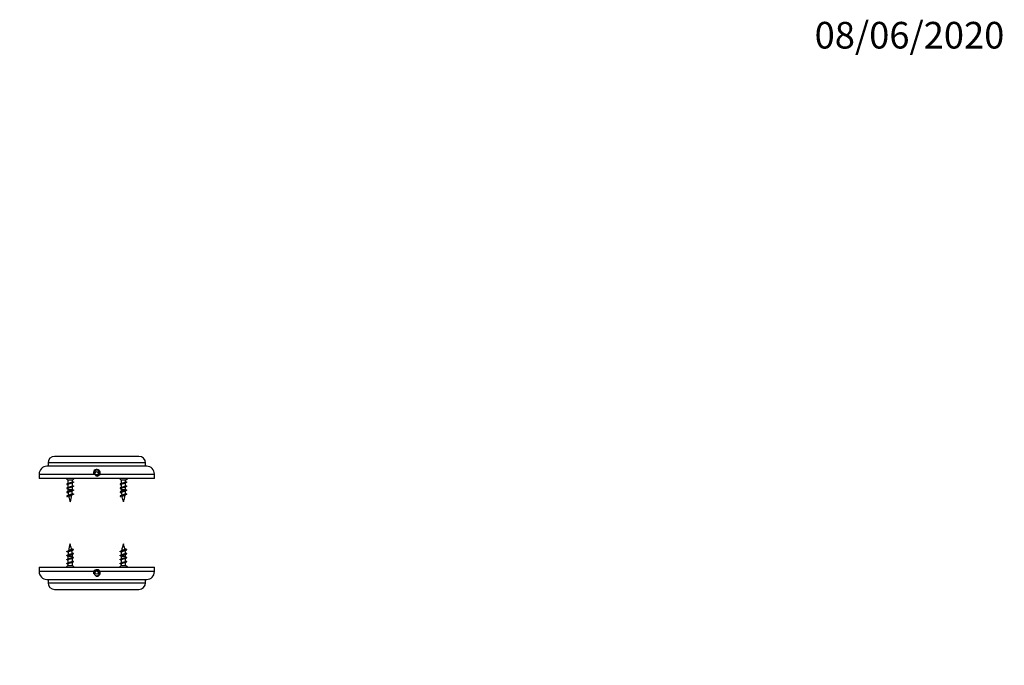
# Model space of a CAD drawing. Units: millimetres. Extents: x 0 to 835, y 0 to 1165.
# Drawn here: x 391 to 835, y 873 to 1165 of the extents above; entities that cross this region are included whole.
import ezdxf
from ezdxf import colors
from ezdxf.entities.mleader import LeaderData, LeaderLine
from ezdxf.math import Vec2, Vec3

# ---------------------------------------------------------------- set-up
doc = ezdxf.new("R2010")
doc.units = ezdxf.units.MM
doc.layers.add('DV2_Défaut', color=7, linetype='Continuous')
doc.layers.add('Défaut', color=7, linetype='Continuous')

# ---------------------------------------------------------------- blocks, each defined once
blk = doc.blocks.new('_DOT')
at = {"color": 0}
blk.add_line((0, 0), (-1, 0), dxfattribs=at)
at = {"color": 0, "const_width": 0.333}
blk.add_lwpolyline([(-0.1665, 0, 1), (0.1665, 0, 1)], format="xyb", close=True, dxfattribs=at)
blk = doc.blocks.new('SE1')
at = {"layer": 'DV2_Défaut', "color": 7, "linetype": 'Continuous'}
for p, q in [((447.36, 964.67), (403.36, 964.67)), ((403.36, 964.67), (403.36, 963.17)), ((444.36, 967.67), (406.36, 967.67)), ((447.36, 963.17), (447.36, 964.67)), ((399.36, 959.67), (424.29, 959.67)), ((399.36, 959.67), (399.36, 957.67)), ((447.86, 963.17), (402.86, 963.17)), ((426.43, 959.67), (451.36, 959.67)), ((451.36, 957.67), (451.36, 959.67)), ((451.36, 957.67), (399.36, 957.67)), ((411.56, 957.67), (412.36, 956.87)), ((414.36, 956.87), (412.36, 956.87)), ((412.36, 956.87), (412.36, 955.41)), ((412.36, 954.91), (412.36, 953.61)), ((414.36, 956.87), (415.16, 957.67)), ((414.36, 956.23), (414.36, 956.87)), ((414.36, 954.43), (414.36, 955.72)), ((435.56, 957.67), (436.36, 956.87)), ((438.36, 956.87), (436.36, 956.87)), ((436.36, 956.87), (436.36, 955.41)), ((436.36, 954.91), (436.36, 953.61)), ((438.36, 956.87), (439.16, 957.67)), ((438.36, 956.23), (438.36, 956.87)), ((438.36, 954.43), (438.36, 955.72)), ((412.36, 953.11), (412.36, 952.64)), ((414.36, 952.64), (412.36, 952.64)), ((414.36, 952.64), (414.36, 953.92)), ((436.36, 953.11), (436.36, 952.64)), ((438.36, 952.64), (436.36, 952.64)), ((438.36, 952.64), (438.36, 953.92)), ((412.36, 922.7), (414.36, 922.7)), ((412.36, 922.7), (412.36, 921.41)), ((412.36, 920.91), (412.36, 919.61)), ((412.36, 919.11), (412.36, 918.47)), ((414.36, 922.23), (414.36, 922.7)), ((414.36, 920.43), (414.36, 921.72)), ((414.36, 918.47), (414.36, 919.92)), ((436.36, 922.7), (438.36, 922.7)), ((436.36, 922.7), (436.36, 921.41)), ((436.36, 920.91), (436.36, 919.61)), ((436.36, 919.11), (436.36, 918.47)), ((438.36, 922.23), (438.36, 922.7)), ((438.36, 920.43), (438.36, 921.72)), ((438.36, 918.47), (438.36, 919.92)), ((399.36, 917.67), (451.36, 917.67)), ((399.36, 917.67), (399.36, 915.67)), ((424.29, 915.67), (399.36, 915.67)), ((412.36, 918.47), (411.56, 917.67)), ((412.36, 918.47), (414.36, 918.47)), ((415.16, 917.67), (414.36, 918.47)), ((451.36, 915.67), (426.43, 915.67)), ((436.36, 918.47), (435.56, 917.67)), ((436.36, 918.47), (438.36, 918.47)), ((439.16, 917.67), (438.36, 918.47)), ((451.36, 915.67), (451.36, 917.67)), ((402.86, 912.17), (447.86, 912.17)), ((403.36, 912.17), (403.36, 910.67)), ((403.36, 910.67), (447.36, 910.67)), ((447.36, 910.67), (447.36, 912.17)), ((406.36, 907.67), (444.36, 907.67))]:
    blk.add_line(p, q, dxfattribs=at)
for centre in [(425.36, 960.07), (425.36, 915.27)]:
    blk.add_circle(centre, 0.75, dxfattribs=at)
for centre, radius, start, end in [((406.36, 964.67), 3, 90, 180), ((444.36, 964.67), 3, 0, 90), ((402.86, 959.67), 3.5, 90, 180), ((425.36, 960.27), 1.5, 255, 195), ((425.36, 960.27), 1.23, 330.7906, 209.2094), ((425.36, 960.27), 1.23, 209.2094, 330.7906), ((447.86, 959.67), 3.5, 0, 90), ((408.78, 962.64), 8.07, 293.541, 297.9223), ((407.59, 945.01), 10.91, 64.0855, 66.1174), ((419.4, 945.35), 11.53, 113.9251, 117.1227), ((417.8, 963.25), 7.74, 243.6344, 246.5047), ((417.8, 961.45), 7.74, 243.6344, 246.5047), ((432.78, 962.64), 8.07, 293.541, 297.9223), ((431.59, 945.01), 10.91, 64.0855, 66.1174), ((443.4, 945.35), 11.53, 113.9251, 117.1227), ((441.8, 963.25), 7.74, 243.6344, 246.5047), ((441.8, 961.45), 7.74, 243.6344, 246.5047), ((408.78, 960.84), 8.07, 293.541, 297.9223), ((408.81, 958.97), 7.99, 293.5101, 298.1149), ((408.37, 958.14), 9.06, 293.6278, 298.951), ((407.59, 943.21), 10.91, 64.0855, 66.1174), ((408.31, 942.92), 9.24, 63.3718, 66.3866), ((427.82, 952.64), 15.45, 180, 183.0163), ((427.82, 952.64), 15.45, 185.0351, 189.3747), ((398.91, 952.64), 15.45, 339.276, 351.0401), ((418.49, 941.87), 9.4, 113.6012, 119.0157), ((419.1, 942.37), 10.84, 113.8426, 117.3305), ((419.4, 943.55), 11.53, 113.9251, 117.1227), ((417.84, 957.95), 7.85, 242.7988, 246.5305), ((398.91, 952.64), 15.45, 353.4344, 358.06), ((417.8, 959.65), 7.74, 243.6344, 246.5047), ((432.78, 960.84), 8.07, 293.541, 297.9223), ((432.81, 958.97), 7.99, 293.5101, 298.1149), ((432.37, 958.14), 9.06, 293.6278, 298.951), ((431.59, 943.21), 10.91, 64.0855, 66.1174), ((432.31, 942.92), 9.24, 63.3718, 66.3866), ((451.82, 952.64), 15.45, 180, 183.0163), ((451.82, 952.64), 15.45, 185.0351, 189.3747), ((422.91, 952.64), 15.45, 339.276, 351.0401), ((442.49, 941.87), 9.4, 113.6012, 119.0157), ((443.1, 942.37), 10.84, 113.8426, 117.3305), ((443.4, 943.55), 11.53, 113.9251, 117.1227), ((441.84, 957.95), 7.85, 242.7988, 246.5305), ((422.91, 952.64), 15.45, 353.4344, 358.06), ((441.8, 959.65), 7.74, 243.6344, 246.5047), ((409.21, 942.97), 7.19, 60.3578, 67.0534), ((427.82, 952.64), 15.45, 192.2581, 200.724), ((433.21, 942.97), 7.19, 60.3578, 67.0534), ((451.82, 952.64), 15.45, 192.2581, 200.724), ((427.82, 922.7), 15.45, 159.276, 171.0401), ((398.91, 922.7), 15.45, 12.2581, 20.724), ((451.82, 922.7), 15.45, 159.276, 171.0401), ((422.91, 922.7), 15.45, 12.2581, 20.724), ((408.24, 933.46), 9.4, 293.6012, 299.0157), ((408.88, 917.38), 7.85, 62.7988, 66.5305), ((427.82, 922.7), 15.45, 173.4344, 178.06), ((417.51, 932.37), 7.19, 240.3578, 247.0534), ((418.35, 917.19), 9.06, 113.6278, 118.951), ((417.91, 916.37), 7.99, 113.5101, 118.1149), ((398.91, 922.7), 15.45, 5.0351, 9.3747), ((418.41, 932.41), 9.24, 243.3718, 246.3866), ((398.91, 922.7), 15.45, 0, 3.0163), ((432.24, 933.46), 9.4, 293.6012, 299.0157), ((432.88, 917.38), 7.85, 62.7988, 66.5305), ((451.82, 922.7), 15.45, 173.4344, 178.06), ((441.51, 932.37), 7.19, 240.3578, 247.0534), ((442.35, 917.19), 9.06, 113.6278, 118.951), ((441.91, 916.37), 7.99, 113.5101, 118.1149), ((422.91, 922.7), 15.45, 5.0351, 9.3747), ((442.41, 932.41), 9.24, 243.3718, 246.3866), ((422.91, 922.7), 15.45, 0, 3.0163), ((407.62, 932.96), 10.84, 293.8426, 297.3305), ((407.33, 931.78), 11.53, 293.9251, 297.1227), ((407.33, 929.98), 11.53, 293.9251, 297.1227), ((408.92, 915.69), 7.74, 63.6344, 66.5047), ((408.92, 913.89), 7.74, 63.6344, 66.5047), ((408.92, 912.09), 7.74, 63.6344, 66.5047), ((417.94, 914.49), 8.07, 113.541, 117.9223), ((417.94, 912.69), 8.07, 113.541, 117.9223), ((419.13, 932.13), 10.91, 244.0855, 246.1174), ((419.13, 930.33), 10.91, 244.0855, 246.1174), ((431.62, 932.96), 10.84, 293.8426, 297.3305), ((431.33, 931.78), 11.53, 293.9251, 297.1227), ((431.33, 929.98), 11.53, 293.9251, 297.1227), ((432.92, 915.69), 7.74, 63.6344, 66.5047), ((432.92, 913.89), 7.74, 63.6344, 66.5047), ((432.92, 912.09), 7.74, 63.6344, 66.5047), ((441.94, 914.49), 8.07, 113.541, 117.9223), ((441.94, 912.69), 8.07, 113.541, 117.9223), ((443.13, 932.13), 10.91, 244.0855, 246.1174), ((443.13, 930.33), 10.91, 244.0855, 246.1174), ((402.86, 915.67), 3.5, 180, 270), ((425.36, 915.07), 1.5, 255, 195), ((425.36, 915.07), 1.23, 150.7906, 29.2094), ((425.36, 915.07), 1.23, 29.2094, 150.7906), ((447.86, 915.67), 3.5, 270, 0), ((406.36, 910.67), 3, 180, 270), ((444.36, 910.67), 3, 270, 0)]:
    blk.add_arc(centre, radius, start, end, dxfattribs=at)
for points, weights, knots in [([(414.71, 956.15), (415.06, 956.01), (414.66, 955.87), (414.23, 955.72), (413.36, 955.57), (412.49, 955.42), (412.06, 955.27), (411.66, 955.13), (412.01, 954.99)], [0.982631897741, 0.875359810688, 1, 0.866025403784, 1, 0.866025403784, 1, 0.875272126987, 0.982782943186], [0, 0, 0, 0.240936, 0.240936, 0.499915, 0.499915, 0.758895, 0.758895, 1, 1, 1]), ([(414.15, 955.62), (413.84, 955.48), (413.36, 955.36), (412.78, 955.21), (412.49, 955.06), (412.36, 954.99), (412.36, 954.91)], [0.967143943119, 0.885196808814, 1, 0.866025403784, 1, 0.933012701892, 0.933012701892], [0, 0, 0, 0.3635715, 0.3635715, 0.7878572, 0.7878572, 1, 1, 1]), ([(412.55, 955.51), (412.85, 955.65), (413.36, 955.78), (413.94, 955.93), (414.23, 956.08), (414.36, 956.15), (414.36, 956.23)], [0.974899116401, 0.880042354193, 1, 0.866025403784, 1, 0.933012701892, 0.933012701892], [0, 0, 0, 0.3737935, 0.3737935, 0.7912645, 0.7912645, 1, 1, 1]), ([(438.71, 956.15), (439.06, 956.01), (438.66, 955.87), (438.23, 955.72), (437.36, 955.57), (436.49, 955.42), (436.06, 955.27), (435.66, 955.13), (436.01, 954.99)], [0.982631897741, 0.875359810688, 1, 0.866025403784, 1, 0.866025403784, 1, 0.875272126987, 0.982782943186], [0, 0, 0, 0.240936, 0.240936, 0.499915, 0.499915, 0.758895, 0.758895, 1, 1, 1]), ([(438.15, 955.62), (437.84, 955.48), (437.36, 955.36), (436.78, 955.21), (436.49, 955.06), (436.36, 954.99), (436.36, 954.91)], [0.967143943119, 0.885196808814, 1, 0.866025403784, 1, 0.933012701892, 0.933012701892], [0, 0, 0, 0.363572, 0.363572, 0.787857, 0.787857, 1, 1, 1]), ([(436.55, 955.51), (436.85, 955.65), (437.36, 955.78), (437.94, 955.93), (438.23, 956.08), (438.36, 956.15), (438.36, 956.23)], [0.974899116401, 0.880042354193, 1, 0.866025403784, 1, 0.933012701892, 0.933012701892], [0, 0, 0, 0.373794, 0.373794, 0.791265, 0.791265, 1, 1, 1]), ([(414.71, 954.35), (415.06, 954.21), (414.66, 954.07), (414.23, 953.92), (413.36, 953.77), (412.49, 953.62), (412.06, 953.47), (411.66, 953.33), (412.01, 953.19)], [0.982631897741, 0.875359810688, 1, 0.866025403784, 1, 0.866025403784, 1, 0.875272126987, 0.982782943186], [0, 0, 0, 0.240936, 0.240936, 0.499915, 0.499915, 0.758895, 0.758895, 1, 1, 1]), ([(414.71, 952.55), (415.06, 952.41), (414.66, 952.27), (414.23, 952.12), (413.36, 951.97), (412.49, 951.82), (412.06, 951.67), (411.66, 951.53), (412.01, 951.39)], [0.982631897741, 0.875359810688, 1, 0.866025403784, 1, 0.866025403784, 1, 0.875272126987, 0.982782943186], [0, 0, 0, 0.240936, 0.240936, 0.499915, 0.499915, 0.758895, 0.758895, 1, 1, 1]), ([(414.71, 950.75), (415.06, 950.61), (414.66, 950.47), (414.23, 950.32), (413.36, 950.17), (412.49, 950.02), (412.06, 949.87), (411.66, 949.73), (412.01, 949.59)], [0.982631897741, 0.875359810688, 1, 0.866025403784, 1, 0.866025403784, 1, 0.875272126987, 0.982782943186], [0, 0, 0, 0.240936, 0.240936, 0.499915, 0.499915, 0.758895, 0.758895, 1, 1, 1]), ([(414.15, 953.82), (413.84, 953.68), (413.36, 953.56), (412.78, 953.41), (412.49, 953.26), (412.36, 953.19), (412.36, 953.11)], [0.967143943119, 0.885196808814, 1, 0.866025403784, 1, 0.933012701892, 0.933012701892], [0, 0, 0, 0.363572, 0.363572, 0.787857, 0.787857, 1, 1, 1]), ([(412.55, 953.71), (412.85, 953.85), (413.36, 953.98), (413.94, 954.13), (414.23, 954.28), (414.36, 954.35), (414.36, 954.43)], [0.974899116401, 0.880042354193, 1, 0.866025403784, 1, 0.933012701892, 0.933012701892], [0, 0, 0, 0.373794, 0.373794, 0.791265, 0.791265, 1, 1, 1]), ([(438.71, 954.35), (439.06, 954.21), (438.66, 954.07), (438.23, 953.92), (437.36, 953.77), (436.49, 953.62), (436.06, 953.47), (435.66, 953.33), (436.01, 953.19)], [0.982631897741, 0.875359810688, 1, 0.866025403784, 1, 0.866025403784, 1, 0.875272126987, 0.982782943186], [0, 0, 0, 0.240936, 0.240936, 0.499915, 0.499915, 0.758895, 0.758895, 1, 1, 1]), ([(438.71, 952.55), (439.06, 952.41), (438.66, 952.27), (438.23, 952.12), (437.36, 951.97), (436.49, 951.82), (436.06, 951.67), (435.66, 951.53), (436.01, 951.39)], [0.982631897741, 0.875359810688, 1, 0.866025403784, 1, 0.866025403784, 1, 0.875272126987, 0.982782943186], [0, 0, 0, 0.240936, 0.240936, 0.499915, 0.499915, 0.758895, 0.758895, 1, 1, 1]), ([(438.71, 950.75), (439.06, 950.61), (438.66, 950.47), (438.23, 950.32), (437.36, 950.17), (436.49, 950.02), (436.06, 949.87), (435.66, 949.73), (436.01, 949.59)], [0.982631897741, 0.875359810688, 1, 0.866025403784, 1, 0.866025403784, 1, 0.875272126987, 0.982782943186], [0, 0, 0, 0.240936, 0.240936, 0.499915, 0.499915, 0.758895, 0.758895, 1, 1, 1]), ([(438.15, 953.82), (437.84, 953.68), (437.36, 953.56), (436.78, 953.41), (436.49, 953.26), (436.36, 953.19), (436.36, 953.11)], [0.967143943119, 0.885196808814, 1, 0.866025403784, 1, 0.933012701892, 0.933012701892], [0, 0, 0, 0.363572, 0.363572, 0.787857, 0.787857, 1, 1, 1]), ([(436.55, 953.71), (436.85, 953.85), (437.36, 953.98), (437.94, 954.13), (438.23, 954.28), (438.36, 954.35), (438.36, 954.43)], [0.974899116401, 0.880042354193, 1, 0.866025403784, 1, 0.933012701892, 0.933012701892], [0, 0, 0, 0.373794, 0.373794, 0.791265, 0.791265, 1, 1, 1]), ([(412.01, 924.59), (411.66, 924.73), (412.06, 924.87), (412.49, 925.02), (413.36, 925.17), (414.23, 925.32), (414.66, 925.47), (415.06, 925.61), (414.71, 925.75)], [0.982631897741, 0.875359810688, 1, 0.866025403784, 1, 0.866025403784, 1, 0.875272126987, 0.982782943186], [0, 0, 0, 0.240936, 0.240936, 0.499915, 0.499915, 0.758895, 0.758895, 1, 1, 1]), ([(412.01, 922.79), (411.66, 922.93), (412.06, 923.07), (412.49, 923.22), (413.36, 923.37), (414.23, 923.52), (414.66, 923.67), (415.06, 923.81), (414.71, 923.95)], [0.982631897741, 0.875359810688, 1, 0.866025403784, 1, 0.866025403784, 1, 0.875272126987, 0.982782943186], [0, 0, 0, 0.240936, 0.240936, 0.499915, 0.499915, 0.758895, 0.758895, 1, 1, 1]), ([(436.01, 924.59), (435.66, 924.73), (436.06, 924.87), (436.49, 925.02), (437.36, 925.17), (438.23, 925.32), (438.66, 925.47), (439.06, 925.61), (438.71, 925.75)], [0.982631897741, 0.875359810688, 1, 0.866025403784, 1, 0.866025403784, 1, 0.875272126987, 0.982782943186], [0, 0, 0, 0.240936, 0.240936, 0.499915, 0.499915, 0.758895, 0.758895, 1, 1, 1]), ([(436.01, 922.79), (435.66, 922.93), (436.06, 923.07), (436.49, 923.22), (437.36, 923.37), (438.23, 923.52), (438.66, 923.67), (439.06, 923.81), (438.71, 923.95)], [0.982631897741, 0.875359810688, 1, 0.866025403784, 1, 0.866025403784, 1, 0.875272126987, 0.982782943186], [0, 0, 0, 0.240936, 0.240936, 0.499915, 0.499915, 0.758895, 0.758895, 1, 1, 1]), ([(412.01, 920.99), (411.66, 921.13), (412.06, 921.27), (412.49, 921.42), (413.36, 921.57), (414.23, 921.72), (414.66, 921.87), (415.06, 922.01), (414.71, 922.15)], [0.982631897741, 0.875359810688, 1, 0.866025403784, 1, 0.866025403784, 1, 0.875272126987, 0.982782943186], [0, 0, 0, 0.240936, 0.240936, 0.499915, 0.499915, 0.758895, 0.758895, 1, 1, 1]), ([(412.01, 919.19), (411.66, 919.33), (412.06, 919.47), (412.49, 919.62), (413.36, 919.77), (414.23, 919.92), (414.66, 920.07), (415.06, 920.21), (414.71, 920.35)], [0.982631897741, 0.875359810688, 1, 0.866025403784, 1, 0.866025403784, 1, 0.875272126987, 0.982782943186], [0, 0, 0, 0.240936, 0.240936, 0.499915, 0.499915, 0.758895, 0.758895, 1, 1, 1]), ([(414.17, 921.63), (413.87, 921.49), (413.36, 921.36), (412.78, 921.21), (412.49, 921.06), (412.36, 920.99), (412.36, 920.91)], [0.974899116401, 0.880042354193, 1, 0.866025403784, 1, 0.933012701892, 0.933012701892], [0, 0, 0, 0.373794, 0.373794, 0.791265, 0.791265, 1, 1, 1]), ([(414.17, 919.83), (413.87, 919.69), (413.36, 919.56), (412.78, 919.41), (412.49, 919.26), (412.36, 919.19), (412.36, 919.11)], [0.974899116401, 0.880042354193, 1, 0.866025403784, 1, 0.933012701892, 0.933012701892], [0, 0, 0, 0.373794, 0.373794, 0.791265, 0.791265, 1, 1, 1]), ([(412.58, 921.52), (412.88, 921.65), (413.36, 921.78), (413.94, 921.93), (414.23, 922.08), (414.36, 922.15), (414.36, 922.23)], [0.967143943119, 0.885196808814, 1, 0.866025403784, 1, 0.933012701892, 0.933012701892], [0, 0, 0, 0.363572, 0.363572, 0.787857, 0.787857, 1, 1, 1]), ([(412.58, 919.72), (412.88, 919.85), (413.36, 919.98), (413.94, 920.13), (414.23, 920.28), (414.36, 920.35), (414.36, 920.43)], [0.967143943119, 0.885196808814, 1, 0.866025403784, 1, 0.933012701892, 0.933012701892], [0, 0, 0, 0.363572, 0.363572, 0.787857, 0.787857, 1, 1, 1]), ([(436.01, 920.99), (435.66, 921.13), (436.06, 921.27), (436.49, 921.42), (437.36, 921.57), (438.23, 921.72), (438.66, 921.87), (439.06, 922.01), (438.71, 922.15)], [0.982631897741, 0.875359810688, 1, 0.866025403784, 1, 0.866025403784, 1, 0.875272126987, 0.982782943186], [0, 0, 0, 0.240936, 0.240936, 0.499915, 0.499915, 0.758895, 0.758895, 1, 1, 1]), ([(436.01, 919.19), (435.66, 919.33), (436.06, 919.47), (436.49, 919.62), (437.36, 919.77), (438.23, 919.92), (438.66, 920.07), (439.06, 920.21), (438.71, 920.35)], [0.982631897741, 0.875359810688, 1, 0.866025403784, 1, 0.866025403784, 1, 0.875272126987, 0.982782943186], [0, 0, 0, 0.240936, 0.240936, 0.499915, 0.499915, 0.758895, 0.758895, 1, 1, 1]), ([(438.17, 921.63), (437.87, 921.49), (437.36, 921.36), (436.78, 921.21), (436.49, 921.06), (436.36, 920.99), (436.36, 920.91)], [0.974899116401, 0.880042354193, 1, 0.866025403784, 1, 0.933012701892, 0.933012701892], [0, 0, 0, 0.373794, 0.373794, 0.791265, 0.791265, 1, 1, 1]), ([(438.17, 919.83), (437.87, 919.69), (437.36, 919.56), (436.78, 919.41), (436.49, 919.26), (436.36, 919.19), (436.36, 919.11)], [0.974899116401, 0.880042354193, 1, 0.866025403784, 1, 0.933012701892, 0.933012701892], [0, 0, 0, 0.373794, 0.373794, 0.791265, 0.791265, 1, 1, 1]), ([(436.58, 921.52), (436.88, 921.65), (437.36, 921.78), (437.94, 921.93), (438.23, 922.08), (438.36, 922.15), (438.36, 922.23)], [0.967143943119, 0.885196808814, 1, 0.866025403784, 1, 0.933012701892, 0.933012701892], [0, 0, 0, 0.363572, 0.363572, 0.787857, 0.787857, 1, 1, 1]), ([(436.58, 919.72), (436.88, 919.85), (437.36, 919.98), (437.94, 920.13), (438.23, 920.28), (438.36, 920.35), (438.36, 920.43)], [0.967143943119, 0.885196808814, 1, 0.866025403784, 1, 0.933012701892, 0.933012701892], [0, 0, 0, 0.363572, 0.363572, 0.787857, 0.787857, 1, 1, 1])]:
    blk.add_rational_spline(points, weights, degree=2, knots=knots, dxfattribs=at)
for points, knots in [([(414.13, 952.01), (414.07, 951.98), (414.01, 951.96), (413.93, 951.93), (413.84, 951.89), (413.73, 951.86), (413.62, 951.82), (413.51, 951.79), (413.39, 951.76), (413.28, 951.72), (413.17, 951.69), (413.05, 951.65), (412.95, 951.62), (412.85, 951.58), (412.76, 951.55), (412.68, 951.51), (412.61, 951.48), (412.54, 951.44), (412.5, 951.41), (412.45, 951.38), (412.43, 951.34), (412.42, 951.31), (412.42, 951.3), (412.42, 951.29), (412.42, 951.28)], [0, 0, 0, 0, 0.114333, 0.114333, 0.114333, 0.257441, 0.257441, 0.257441, 0.402115, 0.402115, 0.402115, 0.544671, 0.544671, 0.544671, 0.685739, 0.685739, 0.685739, 0.828431, 0.828431, 0.828431, 0.968739, 0.968739, 0.968739, 1, 1, 1, 1]), ([(412.57, 951.92), (412.61, 951.93), (412.66, 951.95), (412.71, 951.97), (412.79, 952.01), (412.89, 952.04), (413, 952.08), (413.1, 952.11), (413.22, 952.14), (413.33, 952.17), (413.45, 952.2), (413.57, 952.24), (413.67, 952.27), (413.78, 952.3), (413.89, 952.34), (413.98, 952.37), (414.07, 952.41), (414.15, 952.44), (414.21, 952.47), (414.27, 952.5), (414.32, 952.53), (414.34, 952.57), (414.36, 952.59), (414.36, 952.61), (414.36, 952.64)], [0, 0, 0, 0, 0.082655, 0.082655, 0.082655, 0.218603, 0.218603, 0.218603, 0.356521, 0.356521, 0.356521, 0.49277, 0.49277, 0.49277, 0.629895, 0.629895, 0.629895, 0.768983, 0.768983, 0.768983, 0.906547, 0.906547, 0.906547, 1, 1, 1, 1]), ([(413.93, 950.1), (413.87, 950.07), (413.8, 950.04), (413.73, 950), (413.65, 949.96), (413.55, 949.93), (413.46, 949.89), (413.37, 949.85), (413.27, 949.82), (413.18, 949.78), (413.1, 949.74), (413.02, 949.7), (412.96, 949.66), (412.89, 949.62), (412.84, 949.58), (412.79, 949.54), (412.75, 949.51), (412.72, 949.47), (412.71, 949.43), (412.71, 949.4), (412.71, 949.38), (412.71, 949.36)], [0, 0, 0, 0, 0.137444, 0.137444, 0.137444, 0.297473, 0.297473, 0.297473, 0.459038, 0.459038, 0.459038, 0.611051, 0.611051, 0.611051, 0.76275, 0.76275, 0.76275, 0.915429, 0.915429, 0.915429, 1, 1, 1, 1]), ([(412.75, 950.21), (412.78, 950.23), (412.82, 950.25), (412.86, 950.26), (412.93, 950.3), (413.01, 950.33), (413.1, 950.36), (413.19, 950.39), (413.29, 950.42), (413.39, 950.45), (413.49, 950.48), (413.58, 950.51), (413.67, 950.54), (413.77, 950.58), (413.86, 950.61), (413.94, 950.64), (414.02, 950.67), (414.08, 950.7), (414.14, 950.73), (414.19, 950.76), (414.22, 950.79), (414.24, 950.83), (414.25, 950.84), (414.26, 950.86), (414.26, 950.87)], [0, 0, 0, 0, 0.076322, 0.076322, 0.076322, 0.215675, 0.215675, 0.215675, 0.356526, 0.356526, 0.356526, 0.495102, 0.495102, 0.495102, 0.640177, 0.640177, 0.640177, 0.786947, 0.786947, 0.786947, 0.931287, 0.931287, 0.931287, 1, 1, 1, 1]), ([(438.13, 952.01), (438.07, 951.98), (438.01, 951.96), (437.93, 951.93), (437.84, 951.89), (437.73, 951.86), (437.62, 951.82), (437.51, 951.79), (437.39, 951.76), (437.28, 951.72), (437.17, 951.69), (437.05, 951.65), (436.95, 951.62), (436.85, 951.58), (436.76, 951.55), (436.68, 951.51), (436.61, 951.48), (436.54, 951.44), (436.5, 951.41), (436.45, 951.38), (436.43, 951.34), (436.42, 951.31), (436.42, 951.3), (436.42, 951.29), (436.42, 951.28)], [0, 0, 0, 0, 0.1143333, 0.1143333, 0.1143333, 0.2574406, 0.2574406, 0.2574406, 0.4021146, 0.4021146, 0.4021146, 0.5446709, 0.5446709, 0.5446709, 0.6857391, 0.6857391, 0.6857391, 0.8284315, 0.8284315, 0.8284315, 0.9687395, 0.9687395, 0.9687395, 1, 1, 1, 1]), ([(436.57, 951.92), (436.61, 951.93), (436.66, 951.95), (436.71, 951.97), (436.79, 952.01), (436.89, 952.04), (437, 952.08), (437.1, 952.11), (437.22, 952.14), (437.33, 952.17), (437.45, 952.2), (437.57, 952.24), (437.67, 952.27), (437.78, 952.3), (437.89, 952.34), (437.98, 952.37), (438.07, 952.41), (438.15, 952.44), (438.21, 952.47), (438.27, 952.5), (438.32, 952.53), (438.34, 952.57), (438.36, 952.59), (438.36, 952.61), (438.36, 952.64)], [0, 0, 0, 0, 0.082655, 0.082655, 0.082655, 0.218603, 0.218603, 0.218603, 0.356521, 0.356521, 0.356521, 0.49277, 0.49277, 0.49277, 0.629895, 0.629895, 0.629895, 0.768983, 0.768983, 0.768983, 0.906547, 0.906547, 0.906547, 1, 1, 1, 1]), ([(437.93, 950.1), (437.87, 950.07), (437.8, 950.04), (437.73, 950), (437.65, 949.96), (437.55, 949.93), (437.46, 949.89), (437.37, 949.85), (437.27, 949.82), (437.18, 949.78), (437.1, 949.74), (437.02, 949.7), (436.96, 949.66), (436.89, 949.62), (436.84, 949.58), (436.79, 949.54), (436.75, 949.51), (436.72, 949.47), (436.71, 949.43), (436.71, 949.4), (436.71, 949.38), (436.71, 949.36)], [0, 0, 0, 0, 0.137444, 0.137444, 0.137444, 0.297473, 0.297473, 0.297473, 0.459038, 0.459038, 0.459038, 0.611051, 0.611051, 0.611051, 0.76275, 0.76275, 0.76275, 0.915429, 0.915429, 0.915429, 1, 1, 1, 1]), ([(436.75, 950.21), (436.78, 950.23), (436.82, 950.25), (436.86, 950.26), (436.93, 950.3), (437.01, 950.33), (437.1, 950.36), (437.19, 950.39), (437.29, 950.42), (437.39, 950.45), (437.49, 950.48), (437.58, 950.51), (437.67, 950.54), (437.77, 950.58), (437.86, 950.61), (437.94, 950.64), (438.02, 950.67), (438.08, 950.7), (438.14, 950.73), (438.19, 950.76), (438.22, 950.79), (438.24, 950.83), (438.25, 950.84), (438.26, 950.86), (438.26, 950.87)], [0, 0, 0, 0, 0.076322, 0.076322, 0.076322, 0.215675, 0.215675, 0.215675, 0.356526, 0.356526, 0.356526, 0.495102, 0.495102, 0.495102, 0.640177, 0.640177, 0.640177, 0.786947, 0.786947, 0.786947, 0.931287, 0.931287, 0.931287, 1, 1, 1, 1]), ([(414.15, 923.42), (414.11, 923.4), (414.06, 923.38), (414.01, 923.36), (413.93, 923.33), (413.83, 923.29), (413.72, 923.26), (413.62, 923.22), (413.5, 923.19), (413.39, 923.16), (413.27, 923.13), (413.16, 923.1), (413.05, 923.07), (412.94, 923.03), (412.84, 923), (412.75, 922.96), (412.65, 922.93), (412.57, 922.89), (412.51, 922.86), (412.45, 922.83), (412.41, 922.8), (412.38, 922.77), (412.37, 922.75), (412.36, 922.72), (412.36, 922.7)], [0, 0, 0, 0, 0.082655, 0.082655, 0.082655, 0.218603, 0.218603, 0.218603, 0.356521, 0.356521, 0.356521, 0.49277, 0.49277, 0.49277, 0.629895, 0.629895, 0.629895, 0.768983, 0.768983, 0.768983, 0.906547, 0.906547, 0.906547, 1, 1, 1, 1]), ([(413.97, 925.12), (413.94, 925.11), (413.9, 925.09), (413.86, 925.07), (413.79, 925.04), (413.71, 925), (413.62, 924.97), (413.53, 924.94), (413.43, 924.91), (413.33, 924.88), (413.23, 924.85), (413.14, 924.82), (413.05, 924.79), (412.95, 924.76), (412.86, 924.72), (412.79, 924.69), (412.71, 924.66), (412.64, 924.63), (412.59, 924.6), (412.53, 924.57), (412.5, 924.54), (412.48, 924.51), (412.47, 924.49), (412.46, 924.48), (412.46, 924.46)], [0, 0, 0, 0, 0.0763217, 0.0763217, 0.0763217, 0.2156748, 0.2156748, 0.2156748, 0.3565258, 0.3565258, 0.3565258, 0.4951019, 0.4951019, 0.4951019, 0.640177, 0.640177, 0.640177, 0.786947, 0.786947, 0.786947, 0.9312868, 0.9312868, 0.9312868, 1, 1, 1, 1]), ([(412.59, 923.32), (412.65, 923.35), (412.72, 923.38), (412.79, 923.41), (412.88, 923.44), (412.99, 923.48), (413.1, 923.51), (413.21, 923.55), (413.33, 923.58), (413.44, 923.61), (413.56, 923.64), (413.67, 923.68), (413.77, 923.72), (413.87, 923.75), (413.96, 923.79), (414.04, 923.82), (414.12, 923.86), (414.18, 923.89), (414.23, 923.92), (414.27, 923.96), (414.3, 923.99), (414.3, 924.03), (414.3, 924.04), (414.3, 924.05), (414.3, 924.05)], [0, 0, 0, 0, 0.114333, 0.114333, 0.114333, 0.257441, 0.257441, 0.257441, 0.402115, 0.402115, 0.402115, 0.544671, 0.544671, 0.544671, 0.685739, 0.685739, 0.685739, 0.828431, 0.828431, 0.828431, 0.968739, 0.968739, 0.968739, 1, 1, 1, 1]), ([(412.79, 925.23), (412.85, 925.27), (412.92, 925.3), (412.99, 925.33), (413.08, 925.37), (413.17, 925.41), (413.26, 925.45), (413.35, 925.48), (413.45, 925.52), (413.54, 925.56), (413.62, 925.59), (413.7, 925.63), (413.76, 925.67), (413.83, 925.71), (413.89, 925.75), (413.93, 925.79), (413.97, 925.83), (414, 925.87), (414.01, 925.91), (414.01, 925.93), (414.01, 925.95), (414.01, 925.98)], [0, 0, 0, 0, 0.137444, 0.137444, 0.137444, 0.297473, 0.297473, 0.297473, 0.459038, 0.459038, 0.459038, 0.611051, 0.611051, 0.611051, 0.76275, 0.76275, 0.76275, 0.915429, 0.915429, 0.915429, 1, 1, 1, 1]), ([(438.15, 923.42), (438.11, 923.4), (438.06, 923.38), (438.01, 923.36), (437.93, 923.33), (437.83, 923.29), (437.72, 923.26), (437.62, 923.22), (437.5, 923.19), (437.39, 923.16), (437.27, 923.13), (437.16, 923.1), (437.05, 923.07), (436.94, 923.03), (436.84, 923), (436.75, 922.96), (436.65, 922.93), (436.57, 922.89), (436.51, 922.86), (436.45, 922.83), (436.41, 922.8), (436.38, 922.77), (436.37, 922.75), (436.36, 922.72), (436.36, 922.7)], [0, 0, 0, 0, 0.082655, 0.082655, 0.082655, 0.218603, 0.218603, 0.218603, 0.356521, 0.356521, 0.356521, 0.49277, 0.49277, 0.49277, 0.629895, 0.629895, 0.629895, 0.768983, 0.768983, 0.768983, 0.906547, 0.906547, 0.906547, 1, 1, 1, 1]), ([(437.97, 925.12), (437.94, 925.11), (437.9, 925.09), (437.86, 925.07), (437.79, 925.04), (437.71, 925), (437.62, 924.97), (437.53, 924.94), (437.43, 924.91), (437.33, 924.88), (437.23, 924.85), (437.14, 924.82), (437.05, 924.79), (436.95, 924.76), (436.86, 924.72), (436.79, 924.69), (436.71, 924.66), (436.64, 924.63), (436.59, 924.6), (436.53, 924.57), (436.5, 924.54), (436.48, 924.51), (436.47, 924.49), (436.46, 924.48), (436.46, 924.46)], [0, 0, 0, 0, 0.076322, 0.076322, 0.076322, 0.215675, 0.215675, 0.215675, 0.356526, 0.356526, 0.356526, 0.495102, 0.495102, 0.495102, 0.640177, 0.640177, 0.640177, 0.786947, 0.786947, 0.786947, 0.931287, 0.931287, 0.931287, 1, 1, 1, 1]), ([(436.59, 923.32), (436.65, 923.35), (436.72, 923.38), (436.79, 923.41), (436.88, 923.44), (436.99, 923.48), (437.1, 923.51), (437.21, 923.55), (437.33, 923.58), (437.44, 923.61), (437.56, 923.64), (437.67, 923.68), (437.77, 923.72), (437.87, 923.75), (437.96, 923.79), (438.04, 923.82), (438.12, 923.86), (438.18, 923.89), (438.23, 923.92), (438.27, 923.96), (438.3, 923.99), (438.3, 924.03), (438.3, 924.04), (438.3, 924.05), (438.3, 924.05)], [0, 0, 0, 0, 0.114333, 0.114333, 0.114333, 0.257441, 0.257441, 0.257441, 0.402115, 0.402115, 0.402115, 0.544671, 0.544671, 0.544671, 0.685739, 0.685739, 0.685739, 0.828431, 0.828431, 0.828431, 0.968739, 0.968739, 0.968739, 1, 1, 1, 1]), ([(436.79, 925.23), (436.85, 925.27), (436.92, 925.3), (436.99, 925.33), (437.08, 925.37), (437.17, 925.41), (437.26, 925.45), (437.35, 925.48), (437.45, 925.52), (437.54, 925.56), (437.62, 925.59), (437.7, 925.63), (437.76, 925.67), (437.83, 925.71), (437.89, 925.75), (437.93, 925.79), (437.97, 925.83), (438, 925.87), (438.01, 925.91), (438.01, 925.93), (438.01, 925.95), (438.01, 925.98)], [0, 0, 0, 0, 0.137444, 0.137444, 0.137444, 0.297473, 0.297473, 0.297473, 0.459038, 0.459038, 0.459038, 0.611051, 0.611051, 0.611051, 0.76275, 0.76275, 0.76275, 0.915429, 0.915429, 0.915429, 1, 1, 1, 1])]:
    blk.add_open_spline(points, degree=3, knots=knots, dxfattribs=at)

msp = doc.modelspace()

# ---------------------------------------------------------------- block references
at = {"layer": 'Défaut'}
msp.add_blockref('SE1', (0, 0), dxfattribs=at)

# ---------------------------------------------------------------- leaders
at = {"layer": 'Défaut', "color": 7, "linetype": 'Continuous'}
ml = msp.add_multileader_mtext('Standard', dxfattribs=at)
ml.set_content('{\\pxsm0.9;\\fSolid Edge ISO|b1||i0||c0|p34;\\W1.;08/06/2020\\P}', color=256)
ml.set_leader_properties()
ml.set_arrow_properties(name='DOT')
ml.build(insert=Vec2(0, 0))
ml.multileader.update_dxf_attribs({"leader_type": 0, "dogleg_length": 0, "arrow_head_size": 12})
ctx = ml.context
ctx.base_point, ctx.char_height, ctx.arrow_head_size, ctx.landing_gap_size = Vec3(747.02, 1157.46), 12, 12, 4.2
notes = []
notes.append((ctx, [(0, (0, 0, 0), (0, 0), (1, 0), 1, [])]))
ctx.mtext.insert = Vec3(749.02, 1163.58)
for ctx, leaders in notes:
    for number, flags, end, landing, length, lines in leaders:
        leader = LeaderData()
        leader.index, (leader.has_last_leader_line, leader.has_dogleg_vector, leader.attachment_direction) = number, flags
        leader.last_leader_point, leader.dogleg_vector, leader.dogleg_length = Vec3(end), Vec3(landing), length
        for number, points, colour, breaks in lines:
            line = LeaderLine()
            line.index, line.vertices, line.color, line.breaks = number, Vec3.list(points), colors.encode_raw_color(colour), breaks
            leader.lines.append(line)
        ctx.leaders.append(leader)

doc.saveas('drawing.dxf')
